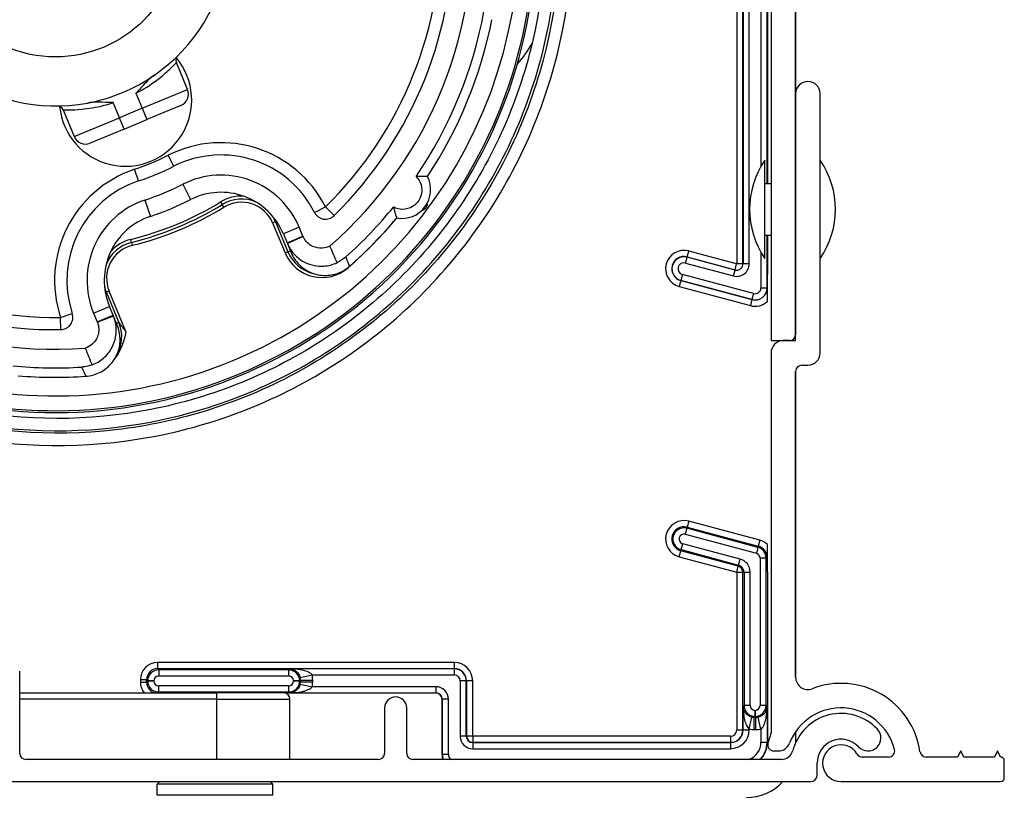
# Model space of a CAD drawing. Units: millimetres. Extents: x -22 to 442414, y -3563 to 3265.
# Drawn here: x 15143 to 15223, y 1834 to 1897 of the extents above; entities that cross this region are included whole.
import ezdxf

# ---------------------------------------------------------------- set-up
doc = ezdxf.new("R2010")
doc.units = ezdxf.units.MM
doc.header["$LTSCALE"] = 5
doc.layers.add('system', color=120, linetype='Continuous', lineweight=25)

msp = doc.modelspace()

# ---------------------------------------------------------------- linework, layer by layer
at = {"layer": 'system'}
for p, q in [((15203.734, 1955.432), (15203.734, 1870.832)), ((15205.734, 1870.832), (15205.734, 1955.432)), ((15205.735, 1955.432), (15205.735, 1890.964)), ((15203.435, 1923.432), (15203.435, 1883.621)), ((15200.939, 1921.932), (15200.939, 1877.086)), ((15201.439, 1877.086), (15201.439, 1921.932)), ((15201.457, 1910.249), (15201.457, 1877.086)), ((15203.413, 1883.621), (15203.413, 1910.249)), ((15201.957, 1877.086), (15201.957, 1908.411)), ((15202.913, 1908.411), (15202.913, 1885.011)), ((15156.207, 1891.288), (15155.296, 1893.473)), ((15152.515, 1889.748), (15156.207, 1891.288)), ((15152.002, 1890.98), (15152.515, 1889.748)), ((15205.734, 1890.932), (15205.734, 1871.332)), ((15207.734, 1869.832), (15207.734, 1890.932)), ((15146.066, 1889.625), (15146.977, 1887.44)), ((15150.669, 1888.979), (15150.156, 1890.21)), ((15152.515, 1889.748), (15150.669, 1888.979)), ((15152.515, 1889.748), (15152.9, 1888.825)), ((15155.669, 1889.98), (15152.9, 1888.825)), ((15146.977, 1887.44), (15150.669, 1888.979)), ((15151.054, 1888.056), (15150.669, 1888.979)), ((15151.054, 1888.056), (15152.9, 1888.825)), ((15151.054, 1888.056), (15148.285, 1886.902)), ((15155.083, 1885.03), (15154.632, 1885.922)), ((15203.234, 1877.521), (15203.234, 1885.521)), ((15152.213, 1883.833), (15151.896, 1884.782)), ((15155.823, 1883.565), (15156.453, 1882.316)), ((15203.234, 1883.621), (15203.734, 1883.621)), ((15152.733, 1882.277), (15153.176, 1880.95)), ((15158.901, 1882.125), (15159.032, 1881.911)), ((15159.162, 1881.698), (15159.032, 1881.911)), ((15166.55, 1881.268), (15167.442, 1881.72)), ((15167.442, 1881.72), (15168.143, 1881.007)), ((15163.366, 1880.507), (15163.136, 1880.411)), ((15163.136, 1880.411), (15164.154, 1877.969)), ((15163.366, 1880.507), (15163.452, 1880.542)), ((15163.366, 1880.507), (15164.384, 1878.065)), ((15165.301, 1880.062), (15164.009, 1879.523)), ((15165.602, 1879.34), (15165.301, 1880.062)), ((15164.009, 1879.523), (15164.31, 1878.801)), ((15164.31, 1878.801), (15165.602, 1879.34)), ((15165.616, 1879.307), (15164.336, 1878.74)), ((15203.234, 1879.421), (15203.734, 1879.421)), ((15203.413, 1875.132), (15203.413, 1879.421)), ((15203.435, 1879.421), (15203.435, 1876.244)), ((15151.649, 1878.834), (15151.589, 1879.076)), ((15151.649, 1878.834), (15151.708, 1878.591)), ((15164.31, 1878.801), (15164.336, 1878.74)), ((15164.336, 1878.74), (15164.651, 1877.986)), ((15164.154, 1877.969), (15164.384, 1878.065)), ((15164.384, 1878.065), (15164.583, 1878.148)), ((15196.763, 1877.146), (15196.893, 1877.629)), ((15196.897, 1877.646), (15196.893, 1877.629)), ((15200.8, 1876.582), (15196.893, 1877.629)), ((15196.897, 1877.646), (15197.027, 1878.129)), ((15196.897, 1877.646), (15200.804, 1876.599)), ((15200.934, 1877.082), (15197.027, 1878.129)), ((15202.913, 1878.03), (15202.913, 1875.132)), ((15169.277, 1876.783), (15169.289, 1876.77)), ((15196.763, 1877.146), (15200.671, 1876.099)), ((15200.804, 1876.599), (15200.934, 1877.082)), ((15201.439, 1877.086), (15200.939, 1877.086)), ((15201.439, 1877.086), (15201.457, 1877.086)), ((15201.957, 1877.086), (15201.457, 1877.086)), ((15196.516, 1876.223), (15196.386, 1875.74)), ((15202.311, 1874.67), (15196.516, 1876.223)), ((15200.671, 1876.099), (15200.8, 1876.582)), ((15200.804, 1876.599), (15200.8, 1876.582)), ((15203.435, 1874.019), (15203.435, 1876.244)), ((15196.382, 1875.723), (15196.252, 1875.24)), ((15196.252, 1875.24), (15202.048, 1873.687)), ((15196.382, 1875.723), (15196.386, 1875.74)), ((15202.177, 1874.17), (15196.382, 1875.723)), ((15196.386, 1875.74), (15202.182, 1874.187)), ((15202.913, 1875.132), (15203.413, 1875.132)), ((15203.431, 1875.132), (15203.413, 1875.132)), ((15149.51, 1874.73), (15149.595, 1874.766)), ((15149.826, 1874.862), (15149.595, 1874.766)), ((15150.613, 1872.324), (15149.595, 1874.766)), ((15151.191, 1871.587), (15149.826, 1874.862)), ((15202.311, 1874.67), (15202.182, 1874.187)), ((15148.55, 1873.078), (15149.841, 1873.617)), ((15150.142, 1872.895), (15149.841, 1873.617)), ((15202.177, 1874.17), (15202.048, 1873.687)), ((15202.177, 1874.17), (15202.182, 1874.187)), ((15145.865, 1872.725), (15146.814, 1873.04)), ((15145.878, 1871.725), (15145.865, 1872.725)), ((15148.55, 1873.078), (15148.851, 1872.356)), ((15148.851, 1872.356), (15150.142, 1872.895)), ((15150.168, 1872.833), (15148.864, 1872.323)), ((15150.168, 1872.833), (15150.142, 1872.895)), ((15150.482, 1872.079), (15150.168, 1872.833)), ((15150.415, 1872.241), (15150.613, 1872.324)), ((15203.734, 1870.832), (15205.734, 1870.832)), ((15205.234, 1870.832), (15204.734, 1870.832)), ((15203.734, 1869.832), (15203.734, 1838.928)), ((15206.234, 1868.832), (15206.734, 1868.832)), ((15205.734, 1843.429), (15205.734, 1868.332)), ((15205.735, 1868.355), (15205.735, 1843.396)), ((15197.027, 1856.129), (15196.897, 1855.646)), ((15202.822, 1854.576), (15197.027, 1856.129)), ((15196.872, 1855.554), (15196.743, 1855.071)), ((15196.743, 1855.071), (15202.538, 1853.518)), ((15196.897, 1855.646), (15196.872, 1855.554)), ((15202.668, 1854.001), (15196.872, 1855.554)), ((15196.897, 1855.646), (15202.693, 1854.093)), ((15196.407, 1853.816), (15196.536, 1854.299)), ((15201.22, 1853.044), (15196.536, 1854.299)), ((15202.822, 1854.576), (15202.693, 1854.093)), ((15203.435, 1852.019), (15203.435, 1854.244)), ((15196.252, 1853.24), (15196.382, 1853.723)), ((15196.382, 1853.723), (15196.407, 1853.816)), ((15201.066, 1852.468), (15196.382, 1853.723)), ((15196.407, 1853.816), (15201.09, 1852.561)), ((15202.668, 1854.001), (15202.538, 1853.518)), ((15202.693, 1854.093), (15202.668, 1854.001)), ((15196.252, 1853.24), (15200.936, 1851.985)), ((15201.09, 1852.561), (15201.22, 1853.044)), ((15203.335, 1853.132), (15202.835, 1853.132)), ((15202.835, 1853.132), (15202.835, 1841.127)), ((15203.431, 1853.132), (15203.335, 1853.132)), ((15203.335, 1841.127), (15203.335, 1853.132)), ((15200.936, 1851.985), (15201.066, 1852.468)), ((15200.939, 1851.981), (15200.939, 1839.132)), ((15200.939, 1851.981), (15201.439, 1851.981)), ((15201.066, 1852.468), (15201.09, 1852.561)), ((15201.439, 1851.981), (15201.535, 1851.981)), ((15201.439, 1839.132), (15201.439, 1851.981)), ((15201.535, 1851.981), (15201.535, 1841.127)), ((15201.535, 1851.981), (15202.035, 1851.981)), ((15202.035, 1841.127), (15202.035, 1851.981)), ((15203.435, 1852.019), (15203.435, 1838.132)), ((15177.935, 1844.627), (15153.76, 1844.627)), ((15153.76, 1844.627), (15153.76, 1844.127)), ((15177.935, 1844.627), (15177.935, 1844.127)), ((15142.534, 1837.232), (15142.534, 1843.932)), ((15153.76, 1844.127), (15177.935, 1844.127)), ((15153.856, 1844.031), (15153.76, 1844.127)), ((15164.439, 1844.031), (15153.856, 1844.031)), ((15153.856, 1844.031), (15153.856, 1843.531)), ((15164.439, 1844.031), (15164.518, 1844.11)), ((15164.439, 1844.031), (15164.439, 1843.531)), ((15177.935, 1844.11), (15164.518, 1844.11)), ((15177.935, 1844.127), (15177.935, 1844.11)), ((15177.935, 1844.11), (15177.935, 1843.61)), ((15152.364, 1843.232), (15152.364, 1843.031)), ((15152.364, 1843.232), (15152.864, 1843.232)), ((15152.364, 1843.031), (15152.864, 1843.031)), ((15152.864, 1843.031), (15152.864, 1843.232)), ((15152.864, 1843.232), (15152.96, 1843.136)), ((15152.96, 1843.127), (15152.864, 1843.031)), ((15152.96, 1843.136), (15152.96, 1843.127)), ((15153.46, 1843.136), (15152.96, 1843.136)), ((15152.96, 1843.127), (15153.46, 1843.127)), ((15153.46, 1843.127), (15153.46, 1843.136)), ((15153.856, 1843.531), (15164.439, 1843.531)), ((15165.335, 1843.136), (15164.835, 1843.136)), ((15164.835, 1843.136), (15164.835, 1843.127)), ((15164.835, 1843.127), (15165.335, 1843.127)), ((15165.335, 1843.136), (15165.4, 1843.201)), ((15165.335, 1843.127), (15165.335, 1843.136)), ((15165.4, 1843.062), (15165.335, 1843.127)), ((15165.379, 1843.394), (15166.356, 1843.61)), ((15165.4, 1843.201), (15166.4, 1843.201)), ((15165.4, 1843.201), (15165.4, 1843.062)), ((15165.4, 1843.062), (15166.4, 1843.062)), ((15166.356, 1843.61), (15177.935, 1843.61)), ((15166.4, 1843.062), (15166.4, 1843.201)), ((15178.413, 1843.132), (15178.413, 1838.632)), ((15178.913, 1843.132), (15178.413, 1843.132)), ((15178.931, 1843.132), (15178.913, 1843.132)), ((15178.913, 1838.632), (15178.913, 1843.132)), ((15179.431, 1843.132), (15178.931, 1843.132)), ((15178.931, 1843.132), (15178.931, 1838.632)), ((15179.431, 1838.632), (15179.431, 1843.132)), ((15153.769, 1842.145), (15153.856, 1842.232)), ((15164.439, 1842.732), (15153.856, 1842.732)), ((15153.856, 1842.232), (15153.856, 1842.732)), ((15153.856, 1842.232), (15164.439, 1842.232)), ((15164.439, 1842.732), (15164.439, 1842.232)), ((15164.518, 1842.153), (15164.439, 1842.232)), ((15165.379, 1842.869), (15166.356, 1842.653)), ((15176.435, 1842.653), (15166.356, 1842.653)), ((15176.435, 1842.653), (15176.435, 1842.153)), ((15142.534, 1842.145), (15158.592, 1842.145)), ((15158.597, 1841.645), (15142.534, 1841.645)), ((15164.044, 1842.145), (15158.592, 1842.145)), ((15158.597, 1841.645), (15164.544, 1841.645)), ((15158.597, 1836.732), (15158.597, 1841.645)), ((15176.435, 1842.132), (15164.159, 1842.132)), ((15164.518, 1842.153), (15176.435, 1842.153)), ((15164.544, 1836.732), (15164.544, 1841.645)), ((15176.435, 1842.132), (15176.435, 1842.153)), ((15176.935, 1837.132), (15176.935, 1841.632)), ((15176.935, 1841.632), (15176.957, 1841.632)), ((15177.457, 1841.632), (15176.957, 1841.632)), ((15176.957, 1841.632), (15176.957, 1837.132)), ((15177.457, 1837.132), (15177.457, 1841.632)), ((15172.259, 1840.932), (15172.259, 1837.232)), ((15174.059, 1837.232), (15174.059, 1840.932)), ((15201.535, 1841.127), (15201.457, 1841.049)), ((15201.457, 1839.132), (15201.457, 1841.049)), ((15202.035, 1841.127), (15201.535, 1841.127)), ((15202.431, 1840.732), (15202.431, 1840.232)), ((15202.439, 1840.732), (15202.431, 1840.732)), ((15202.439, 1840.232), (15202.439, 1840.732)), ((15203.335, 1841.127), (15202.835, 1841.127)), ((15203.413, 1841.049), (15203.335, 1841.127)), ((15203.413, 1841.049), (15203.413, 1838.132)), ((15201.957, 1839.211), (15202.172, 1840.187)), ((15202.365, 1840.166), (15202.431, 1840.232)), ((15202.505, 1840.166), (15202.365, 1840.166)), ((15202.365, 1839.167), (15202.365, 1840.166)), ((15202.431, 1840.232), (15202.439, 1840.232)), ((15202.439, 1840.232), (15202.505, 1840.166)), ((15202.505, 1839.167), (15202.505, 1840.166)), ((15202.913, 1839.211), (15202.698, 1840.187)), ((15200.939, 1839.132), (15201.439, 1839.132)), ((15201.439, 1839.132), (15201.457, 1839.132)), ((15201.457, 1839.132), (15201.957, 1839.132)), ((15201.957, 1839.132), (15201.957, 1839.211)), ((15202.365, 1839.167), (15202.505, 1839.167)), ((15202.913, 1839.211), (15202.913, 1838.132)), ((15205.735, 1838.994), (15205.735, 1838.08)), ((15178.913, 1838.632), (15178.413, 1838.632)), ((15178.931, 1838.632), (15178.913, 1838.632)), ((15179.431, 1838.632), (15178.931, 1838.632)), ((15200.435, 1838.627), (15179.435, 1838.627)), ((15179.435, 1838.627), (15179.435, 1838.127)), ((15200.435, 1838.627), (15200.435, 1838.127)), ((15203.734, 1838.928), (15203.481, 1838.069)), ((15179.435, 1838.127), (15179.435, 1838.11)), ((15179.435, 1838.127), (15200.435, 1838.127)), ((15200.435, 1838.11), (15179.435, 1838.11)), ((15179.435, 1838.11), (15179.435, 1837.61)), ((15179.435, 1837.61), (15200.435, 1837.61)), ((15200.435, 1838.127), (15200.435, 1838.11)), ((15200.435, 1838.11), (15200.435, 1837.61)), ((15202.913, 1838.132), (15203.413, 1838.132)), ((15203.435, 1838.132), (15203.413, 1838.132)), ((15203.96, 1837.428), (15204.309, 1837.428)), ((15219.184, 1837.432), (15218.934, 1836.932)), ((15219.434, 1836.932), (15219.184, 1837.432)), ((15222.184, 1837.432), (15221.934, 1836.932)), ((15222.434, 1836.932), (15222.184, 1837.432)), ((15171.759, 1836.732), (15143.034, 1836.732)), ((15204.555, 1836.732), (15174.559, 1836.732)), ((15176.935, 1837.132), (15176.957, 1837.132)), ((15177.457, 1837.132), (15176.957, 1837.132)), ((15213.307, 1836.932), (15211.167, 1836.932)), ((15218.934, 1836.932), (15216.363, 1836.932)), ((15221.934, 1836.932), (15219.434, 1836.932)), ((15222.734, 1835.232), (15222.734, 1836.632)), ((15207.483, 1835.431), (15207.484, 1836.434)), ((15141.234, 1834.932), (15206.983, 1834.932)), ((15153.935, 1834.932), (15153.72, 1834.717)), ((15163.15, 1834.717), (15153.72, 1834.717)), ((15153.72, 1833.832), (15153.72, 1834.717)), ((15162.935, 1834.932), (15163.15, 1834.717)), ((15163.15, 1833.832), (15163.15, 1834.717)), ((15209.434, 1834.932), (15222.434, 1834.932)), ((15163.15, 1833.832), (15153.72, 1833.832))]:
    msp.add_line(p, q, dxfattribs=at)
msp.add_circle((15145.435, 1904.132), 10.2, dxfattribs=at)
for centre, radius, start, end in [((15145.435, 1904.132), 39, 29.35299, 206.00656), ((15145.435, 1904.132), 37.8, 29.35299, 206.00656), ((15145.435, 1904.132), 39.15, 124.11703, 24.19264), ((15145.435, 1904.132), 39, 211.58501, 15.90829), ((15145.435, 1904.132), 37.8, 211.58501, 15.90829), ((15145.435, 1904.132), 34, 311.14448, 5.18844), ((15145.435, 1904.132), 31.41, 314.47803, 1.91193), ((15145.435, 1904.132), 32.41, 314.47803, 1.91193), ((15145.435, 1904.132), 14.2, 304.65157, 352.60972), ((15145.435, 1904.132), 35.518, 325.83179, 349.42907), ((15145.435, 1904.132), 36.286, 326.6593, 348.60156), ((15175.187, 1900.284), 10.5, 318.65974, 329.91747), ((15151.153, 1890.416), 5.39, 185.51727, 39.74401), ((15155.757, 1893.665), 0.5, 134.60241, 202.63064), ((15145.435, 1904.132), 14.2, 232.65157, 280.60972), ((15145.435, 1904.132), 14.2, 280.60972, 304.65157), ((15206.734, 1890.932), 1, 0, 180), ((15155.284, 1890.903), 1, 292.63064, 22.63064), ((15145.604, 1889.433), 0.5, 22.63064, 90.65888), ((15147.9, 1887.825), 1, 202.63064, 292.63064), ((15158.933, 1877.407), 9.54, 26.87954, 116.79658), ((15145.435, 1904.132), 20.4, 288.4647, 296.79658), ((15158.933, 1877.407), 8.54, 26.87954, 116.79658), ((15209.009, 1881.521), 7.025, 145.29195, 214.70805), ((15201.959, 1881.521), 7.025, 325.29195, 34.70805), ((15154.918, 1875.733), 9.54, 108.4647, 198.38175), ((15145.435, 1904.132), 21.4, 288.4647, 296.79658), ((15158.933, 1877.407), 6.899, 22.63064, 116.79658), ((15173.674, 1883.117), 2.336, 259.37314, 27.31351), ((15145.435, 1904.132), 34, 217.9811, 274.11681), ((15145.435, 1904.132), 31.41, 221.17549, 270.78325), ((15154.918, 1875.733), 8.54, 108.4647, 198.38175), ((15145.435, 1904.132), 23.041, 288.4647, 296.79658), ((15145.435, 1904.132), 32.41, 221.17549, 270.78325), ((15145.435, 1904.132), 24.44, 288.4647, 296.79658), ((15158.933, 1877.407), 5.5, 22.63064, 116.79658), ((15160.597, 1879.353), 3.25, 87.35849, 121.4621), ((15160.597, 1879.353), 3, 66.41911, 121.4621), ((15154.918, 1875.733), 6.899, 108.4647, 202.63064), ((15145.435, 1904.132), 25.8, 283.79918, 301.4621), ((15145.435, 1904.132), 26.05, 283.79918, 301.4621), ((15145.435, 1904.132), 26.3, 283.79918, 301.4621), ((15160.597, 1879.353), 2.75, 22.63064, 121.4621), ((15145.435, 1904.132), 35.518, 311.79451, 320.85486), ((15154.918, 1875.733), 5.5, 108.4647, 202.63064), ((15160.597, 1879.353), 3, 22.63064, 32.4848), ((15167.442, 1881.72), 1, 206.87954, 314.47803), ((15145.435, 1904.132), 36.3, 311.08144, 320.04006), ((15145.435, 1904.132), 36.286, 311.33597, 320.02735), ((15152.364, 1875.92), 3, 103.79918, 158.84217), ((15152.364, 1875.92), 2.75, 103.79918, 202.63064), ((15152.364, 1875.92), 3.25, 103.79918, 137.90279), ((15167.153, 1879.219), 3.25, 202.63064, 311.08144), ((15167.153, 1879.219), 3, 202.63064, 255.92985), ((15196.639, 1876.685), 1.496, 75, 255), ((15196.639, 1876.685), 0.996, 75, 255), ((15196.639, 1876.685), 0.978, 75, 255), ((15196.639, 1876.685), 0.478, 75, 255), ((15200.935, 1877.086), 1.022, 255, 0), ((15200.935, 1877.086), 0.522, 255, 0), ((15200.935, 1877.086), 0.504, 255, 0), ((15200.935, 1877.086), 0.00434, 255, 0), ((15152.364, 1875.92), 3, 192.77649, 202.63064), ((15202.435, 1875.132), 0.996, 255, 0), ((15202.435, 1875.132), 0.978, 255, 0), ((15202.435, 1875.132), 0.478, 255, 0), ((15202.435, 1875.132), 1.496, 255, 311.95934), ((15145.865, 1872.725), 1, 270.78325, 18.38175), ((15147.844, 1871.17), 3, 329.33144, 22.63064), ((15205.234, 1871.332), 0.5, 270, 0), ((15204.734, 1869.832), 1, 90, 180), ((15206.734, 1869.832), 1, 270, 0), ((15145.435, 1904.132), 35.518, 264.406, 273.46677), ((15206.234, 1868.332), 0.5, 90, 180), ((15145.435, 1904.132), 36.286, 265.23351, 273.92531), ((15196.639, 1854.685), 1.496, 75, 255), ((15196.639, 1854.685), 0.996, 75, 255), ((15196.639, 1854.685), 0.9, 75, 255), ((15196.639, 1854.685), 0.4, 75, 255), ((15202.435, 1853.132), 1.496, 48.04066, 75), ((15202.435, 1853.132), 0.4, 0, 75), ((15202.435, 1853.132), 0.9, 0, 75), ((15202.435, 1853.132), 0.996, 0, 75), ((15200.935, 1851.981), 1.1, 0, 75), ((15200.935, 1851.981), 0.00434, 0, 75), ((15200.935, 1851.981), 0.504, 0, 75), ((15200.935, 1851.981), 0.6, 0, 75), ((15177.935, 1843.132), 1.496, 0, 90), ((15177.935, 1843.132), 0.996, 0, 90), ((15177.935, 1843.132), 0.978, 0, 90), ((15177.935, 1843.132), 0.478, 0, 90), ((15206.734, 1843.429), 1, 180, 291.1002), ((15176.435, 1841.632), 1.022, 0, 90), ((15209.434, 1836.432), 6.5, 8.21321, 111.1002), ((15164.044, 1841.645), 0.5, 0, 90), ((15173.159, 1840.932), 0.9, 0, 180), ((15176.435, 1841.632), 0.522, 0, 90), ((15176.435, 1841.632), 0.5, 0, 90), ((15209.434, 1836.432), 4.5, 14.47751, 158.72135), ((15209.434, 1836.432), 4.05, 43.04461, 165.08263), ((15200.435, 1839.132), 0.504, 270, 0), ((15200.435, 1839.132), 1.004, 270, 0), ((15200.435, 1839.132), 1.022, 270, 0), ((15200.435, 1839.132), 1.522, 270, 0), ((15211.627, 1838.479), 1.05, 223.04461, 43.04461), ((15179.435, 1838.632), 1.022, 180, 270), ((15179.435, 1838.632), 0.522, 180, 270), ((15179.435, 1838.632), 0.504, 180, 270), ((15179.435, 1838.632), 0.00434, 180, 270), ((15209.434, 1836.432), 1.95, 43.04461, 179.93994), ((15201.435, 1838.132), 1.478, 288.71595, 0), ((15201.435, 1838.132), 1.978, 314.94917, 0), ((15201.435, 1838.132), 2, 315.573, 0), ((15203.96, 1837.928), 0.5, 163.52113, 270), ((15204.309, 1838.428), 1, 270, 338.72135), ((15204.555, 1837.732), 1, 270, 345.08263), ((15209.434, 1836.432), 1.5, 30, 270), ((15213.307, 1837.432), 0.5, 270, 14.47751), ((15143.034, 1837.232), 0.5, 180, 270), ((15171.759, 1837.232), 0.5, 270, 0), ((15174.559, 1837.232), 0.5, 180, 270), ((15177.935, 1837.132), 1, 180, 203.57818), ((15177.935, 1837.132), 0.978, 180, 204.1381), ((15177.935, 1837.132), 0.478, 180, 236.77585), ((15211.167, 1837.432), 0.5, 210, 270), ((15216.363, 1837.432), 0.5, 188.21321, 270), ((15222.434, 1836.632), 0.3, 0, 90), ((15206.983, 1835.432), 0.5, 270, 359.93994), ((15222.434, 1835.232), 0.3, 270, 0), ((15201.735, 1837.632), 4, 270, 317.54585)]:
    msp.add_arc(centre, radius, start, end, dxfattribs=at)
for centre, major_axis, ratio, start_param, end_param in [((15153.76, 1843.232), (-0.987, 0.987), 0.999924, 5.497825, 7.068545), ((15153.76, 1843.232), (-0.633, 0.633), 0.999839, 5.497825, 7.068545), ((15153.856, 1843.136), (-0.633, -0.633), 0.999991, 3.927029, 5.497749), ((15164.439, 1843.136), (-0.633, 0.633), 0.999991, 3.927029, 5.497749), ((15153.76, 1843.032), (-0.987, -0.987), 0.999924, 5.497825, 6.186064), ((15153.76, 1843.032), (-0.633, -0.633), 0.999839, 5.497825, 6.926098), ((15153.856, 1843.128), (0.633, -0.633), 0.999991, 3.927029, 5.497749), ((15153.856, 1843.136), (-0.28, 0.28), 0.999924, 5.497825, 7.068545), ((15153.856, 1843.128), (-0.28, -0.28), 0.999924, 5.497825, 7.068545), ((15164.439, 1843.136), (0.28, 0.28), 0.999924, 5.497825, 7.068545), ((15164.439, 1843.128), (0.28, -0.28), 0.999924, 5.497825, 7.068545), ((15164.439, 1843.128), (0.633, 0.633), 0.999991, 3.927029, 5.497749), ((15164.505, 1843.201), (0.633, 0.633), 0.999754, 5.497825, 5.715012), ((15164.505, 1843.062), (0.633, -0.633), 0.999754, 0.568173, 0.78536), ((15164.505, 1843.201), (1.34, 1.34), 0.999924, 5.497825, 5.715012), ((15164.505, 1843.062), (1.34, -1.34), 0.999924, 0.568173, 0.78536), ((15158.592, 1841.645), (0, 0.5), 0.008727, 4.712389, 6.283185), ((15202.431, 1841.128), (0.633, -0.633), 0.999991, 3.927029, 5.497749), ((15202.431, 1841.128), (-0.28, -0.28), 0.999924, 5.497825, 7.068545), ((15202.439, 1841.128), (0.633, 0.633), 0.999991, 3.927029, 5.497749), ((15202.439, 1841.128), (0.28, -0.28), 0.999924, 5.497825, 7.068545), ((15202.365, 1841.062), (-0.633, -0.633), 0.999754, 0.568173, 0.78536), ((15202.505, 1841.062), (0.633, -0.633), 0.999754, 5.497825, 5.715012), ((15202.365, 1841.062), (-1.34, -1.34), 0.999924, 0.568173, 0.78536), ((15202.505, 1841.062), (1.34, -1.34), 0.999924, 5.497825, 5.715012)]:
    msp.add_ellipse(centre, major_axis=major_axis, ratio=ratio, start_param=start_param, end_param=end_param, dxfattribs=at)
for centre, major_axis in [((15158.735, 1844.062), (2, 0)), ((15158.735, 1842.201), (-2, 0))]:
    msp.add_ellipse(centre, major_axis=major_axis, ratio=0.008727, dxfattribs=at)
for points, knots in [([(15152.987, 1943.412), (15150.154, 1943.971), (15147.268, 1944.221), (15141.49, 1944.097), (15138.615, 1943.722), (15130.729, 1941.81), (15125.941, 1939.598), (15117.474, 1933.46), (15113.878, 1929.589), (15108.365, 1920.679), (15106.504, 1915.724), (15104.783, 1905.369), (15104.943, 1900.068), (15107.286, 1889.817), (15109.451, 1884.965), (15115.522, 1876.354), (15119.374, 1872.681), (15128.276, 1867.01), (15133.243, 1865.07), (15143.65, 1863.199), (15148.992, 1863.291), (15159.349, 1865.516), (15164.265, 1867.632), (15173.018, 1873.633), (15176.769, 1877.464), (15182.599, 1886.356), (15184.619, 1891.333), (15186.64, 1901.791), (15186.619, 1907.172), (15184.515, 1917.634), (15182.448, 1922.613), (15176.519, 1931.509), (15172.71, 1935.338), (15163.832, 1941.327), (15158.845, 1943.427), (15148.339, 1945.602), (15142.919, 1945.651), (15132.354, 1943.67), (15127.312, 1941.655), (15118.274, 1935.801), (15114.367, 1932.015), (15108.218, 1923.153), (15106.037, 1918.158), (15103.708, 1907.605), (15103.587, 1902.147), (15105.442, 1891.481), (15107.405, 1886.377), (15113.181, 1877.197), (15116.942, 1873.213), (15125.787, 1866.902), (15130.787, 1864.64), (15141.384, 1862.156), (15146.879, 1861.961), (15157.645, 1863.688), (15162.812, 1865.598), (15172.132, 1871.293), (15176.195, 1875.028), (15182.666, 1883.851), (15185.011, 1888.858), (15187.653, 1899.496), (15187.922, 1905.027), (15186.324, 1915.891), (15184.47, 1921.12), (15178.857, 1930.581), (15175.15, 1934.721), (15166.351, 1941.354), (15161.34, 1943.781), (15150.663, 1946.582), (15145.096, 1946.926), (15134.135, 1945.461), (15128.846, 1943.663), (15119.245, 1938.136), (15115.027, 1934.458), (15108.231, 1925.685), (15105.721, 1920.672), (15102.76, 1909.958), (15102.34, 1904.357), (15103.005, 1898.834)], [-60.026858, -60.026858, -60.026858, -60.026858, -59.159225, -59.159225, -58.290702, -58.290702, -56.721319, -56.721319, -55.149088, -55.149088, -53.574011, -53.574011, -51.996086, -51.996086, -50.415315, -50.415315, -48.831697, -48.831697, -47.245233, -47.245233, -45.655922, -45.655922, -44.063765, -44.063765, -42.468761, -42.468761, -40.870912, -40.870912, -39.270216, -39.270216, -37.666674, -37.666674, -36.060287, -36.060287, -34.451054, -34.451054, -32.838975, -32.838975, -31.224051, -31.224051, -29.606282, -29.606282, -27.985667, -27.985667, -26.362207, -26.362207, -24.735903, -24.735903, -23.106753, -23.106753, -21.474758, -21.474758, -19.839919, -19.839919, -18.202235, -18.202235, -16.561707, -16.561707, -14.918334, -14.918334, -13.272117, -13.272117, -11.623056, -11.623056, -9.971151, -9.971151, -8.316401, -8.316401, -6.658808, -6.658808, -4.998372, -4.998372, -3.335091, -3.335091, -1.668967, -1.668967, 0, 0, 0, 0]), ([(15103.997, 1898.958), (15103.638, 1901.949), (15103.603, 1904.969), (15104.184, 1910.963), (15104.797, 1913.918), (15107.393, 1921.94), (15110.053, 1926.724), (15117.053, 1934.994), (15121.322, 1938.403), (15130.92, 1943.388), (15136.155, 1944.919), (15146.908, 1945.885), (15152.322, 1945.314), (15162.618, 1942.132), (15167.402, 1939.553), (15175.703, 1932.712), (15179.144, 1928.518), (15184.217, 1919.054), (15185.805, 1913.877), (15186.904, 1903.216), (15186.408, 1897.833), (15183.383, 1887.571), (15180.885, 1882.788), (15174.202, 1874.458), (15170.084, 1870.988), (15160.755, 1865.828), (15155.637, 1864.184), (15145.067, 1862.954), (15139.718, 1863.376), (15129.491, 1866.246), (15124.711, 1868.663), (15116.355, 1875.188), (15112.857, 1879.232), (15107.613, 1888.424), (15105.915, 1893.483), (15104.557, 1903.959), (15104.906, 1909.275), (15107.621, 1919.463), (15109.958, 1924.239), (15116.326, 1932.619), (15120.294, 1936.144), (15129.35, 1941.468), (15134.35, 1943.22), (15144.73, 1944.705), (15150.011, 1944.427), (15160.159, 1941.865), (15164.93, 1939.608), (15173.33, 1933.396), (15176.88, 1929.504), (15182.283, 1920.585), (15184.086, 1915.645), (15185.695, 1905.362), (15185.489, 1900.117), (15183.078, 1890.011), (15180.9, 1885.247), (15174.844, 1876.829), (15171.027, 1873.254), (15162.246, 1867.776), (15157.367, 1865.922), (15147.182, 1864.191), (15141.974, 1864.327), (15131.913, 1866.589), (15127.156, 1868.688), (15118.723, 1874.589), (15115.126, 1878.33), (15109.575, 1886.974), (15107.671, 1891.792), (15105.82, 1901.877), (15105.888, 1907.047), (15108.001, 1917.061), (15110.023, 1921.809), (15115.768, 1930.255), (15119.434, 1933.873), (15127.94, 1939.495), (15132.696, 1941.447), (15142.68, 1943.414), (15147.812, 1943.414), (15152.799, 1942.43)], [-58.49164, -58.49164, -58.49164, -58.49164, -57.589256, -57.589256, -56.68776, -56.68776, -55.063389, -55.063389, -53.441857, -53.441857, -51.823165, -51.823165, -50.207312, -50.207312, -48.594299, -48.594299, -46.984126, -46.984126, -45.376793, -45.376793, -43.772299, -43.772299, -42.170646, -42.170646, -40.571833, -40.571833, -38.975861, -38.975861, -37.382729, -37.382729, -35.792438, -35.792438, -34.204987, -34.204987, -32.620377, -32.620377, -31.038609, -31.038609, -29.459681, -29.459681, -27.883594, -27.883594, -26.310349, -26.310349, -24.739945, -24.739945, -23.172382, -23.172382, -21.607661, -21.607661, -20.045782, -20.045782, -18.486745, -18.486745, -16.930549, -16.930549, -15.377196, -15.377196, -13.826685, -13.826685, -12.279016, -12.279016, -10.734189, -10.734189, -9.192205, -9.192205, -7.653064, -7.653064, -6.116765, -6.116765, -4.583309, -4.583309, -3.052696, -3.052696, -1.524927, -1.524927, 0, 0, 0, 0]), ([(15152.002, 1890.98), (15152.144, 1891.052), (15152.285, 1891.128), (15153.044, 1891.555), (15153.61, 1891.954), (15154.408, 1892.601), (15154.69, 1892.862), (15155.044, 1893.208), (15155.152, 1893.321), (15155.27, 1893.445), (15155.296, 1893.473), (15155.296, 1893.473)], [-0.7154795, -0.7154795, -0.7154795, -0.7154795, -0.6616088, -0.6616088, -0.419764, -0.419764, -0.2349159, -0.2349159, -0.1025219, -0.1025219, 0, 0, 0, 0]), ([(15153.509, 1892.45), (15153.35, 1892.341), (15153.198, 1892.211), (15152.889, 1891.922), (15152.721, 1891.747), (15152.386, 1891.39), (15152.2, 1891.185), (15152.006, 1890.984), (15152.004, 1890.982), (15152.002, 1890.98)], [0, 0, 0, 0, 0.057959, 0.057959, 0.1269581, 0.1269581, 0.2085846, 0.2085846, 0.2095251, 0.2095251, 0.2095251, 0.2095251]), ([(15146.066, 1889.625), (15146.066, 1889.625), (15146.092, 1889.624), (15146.226, 1889.621), (15146.373, 1889.618), (15146.835, 1889.623), (15147.186, 1889.635), (15148.126, 1889.725), (15148.756, 1889.824), (15149.654, 1890.054), (15149.906, 1890.128), (15150.156, 1890.21)], [0, 0, 0, 0, 0.0849091, 0.0849091, 0.2207635, 0.2207635, 0.3973744, 0.3973744, 0.6269684, 0.6269684, 0.71547, 0.71547, 0.71547, 0.71547]), ([(15150.156, 1890.21), (15150.152, 1890.21), (15150.149, 1890.21), (15149.742, 1890.216), (15149.347, 1890.238), (15148.655, 1890.241), (15148.337, 1890.228), (15148.05, 1890.175)], [-0.0009544, -0.0009544, -0.0009544, -0.0009544, 0, 0, 0.1213287, 0.1213287, 0.2224574, 0.2224574, 0.2224574, 0.2224574]), ([(15174.823, 1884.184), (15174.914, 1884.094), (15174.997, 1883.99), (15175.193, 1883.66), (15175.282, 1883.407), (15175.289, 1882.946), (15175.265, 1882.741), (15175.17, 1882.481), (15175.141, 1882.412), (15175.068, 1882.275), (15175.024, 1882.206), (15174.934, 1882.085), (15174.881, 1882.023), (15174.77, 1881.914), (15174.713, 1881.866), (15174.49, 1881.7), (15174.301, 1881.619), (15173.857, 1881.493), (15173.59, 1881.505), (15173.217, 1881.598), (15173.093, 1881.648), (15172.981, 1881.71)], [0.0647712, 0.0647712, 0.0647712, 0.0647712, 0.1489949, 0.1489949, 0.2979897, 0.2979897, 0.3719128, 0.3719128, 0.3945855, 0.3945855, 0.4172583, 0.4172583, 0.439931, 0.439931, 0.4626038, 0.4626038, 0.5365268, 0.5365268, 0.6855217, 0.6855217, 0.7697454, 0.7697454, 0.7697454, 0.7697454]), ([(15175.749, 1884.189), (15175.726, 1884.19), (15175.704, 1884.191), (15175.404, 1884.204), (15175.122, 1884.207), (15174.823, 1884.184)], [104.026187, 104.026187, 104.026187, 104.026187, 104.304247, 104.304247, 107.667748, 107.667748, 107.667748, 107.667748]), ([(15172.981, 1881.71), (15173.045, 1881.416), (15173.129, 1881.147), (15173.228, 1880.864), (15173.235, 1880.842), (15173.243, 1880.821)], [116.130177, 116.130177, 116.130177, 116.130177, 119.493679, 119.493679, 119.771739, 119.771739, 119.771739, 119.771739]), ([(15175.32, 1881.459), (15175.376, 1881.468), (15175.445, 1881.483), (15175.553, 1881.564), (15175.569, 1881.577), (15175.595, 1881.602), (15175.604, 1881.612), (15175.622, 1881.632), (15175.631, 1881.643), (15175.648, 1881.666), (15175.656, 1881.678), (15175.67, 1881.7), (15175.676, 1881.712), (15175.693, 1881.744), (15175.701, 1881.763), (15175.748, 1881.889), (15175.742, 1881.96), (15175.734, 1882.017)], [0.6420448, 0.6420448, 0.6420448, 0.6420448, 0.699656, 0.699656, 0.7084038, 0.7084038, 0.7127776, 0.7127776, 0.7171515, 0.7171515, 0.7215253, 0.7215253, 0.7258992, 0.7258992, 0.7346469, 0.7346469, 0.7923022, 0.7923022, 0.7923022, 0.7923022]), ([(15165.616, 1879.307), (15165.613, 1879.312), (15165.611, 1879.318), (15165.606, 1879.329), (15165.604, 1879.334), (15165.602, 1879.34)], [0.56690794, 0.56690794, 0.56690794, 0.56690794, 0.570235862, 0.570235862, 0.573563784, 0.573563784, 0.573563784, 0.573563784]), ([(15167.806, 1878.528), (15167.615, 1878.431), (15167.405, 1878.373), (15166.922, 1878.339), (15166.648, 1878.389), (15166.247, 1878.577), (15166.105, 1878.674), (15165.981, 1878.791), (15165.9, 1878.867), (15165.826, 1878.953), (15165.706, 1879.127), (15165.656, 1879.215), (15165.616, 1879.307)], [0.07738, 0.07738, 0.07738, 0.07738, 0.1982317, 0.1982317, 0.3515243, 0.3515243, 0.4473322, 0.4473322, 0.4473322, 0.510448, 0.510448, 0.5669079, 0.5669079, 0.5669079, 0.5669079]), ([(15164.336, 1878.74), (15164.408, 1878.566), (15164.497, 1878.4), (15164.717, 1878.067), (15164.852, 1877.902), (15165.003, 1877.754), (15165.232, 1877.528), (15165.498, 1877.34), (15166.255, 1876.97), (15166.777, 1876.867), (15167.671, 1876.923), (15168.042, 1877.019), (15168.384, 1877.18)], [-0.5669079, -0.5669079, -0.5669079, -0.5669079, -0.510448, -0.510448, -0.4473322, -0.4473322, -0.4473322, -0.3515243, -0.3515243, -0.1982317, -0.1982317, -0.0868542, -0.0868542, -0.0868542, -0.0868542]), ([(15168.384, 1877.18), (15168.289, 1877.405), (15168.194, 1877.628), (15167.999, 1878.082), (15167.908, 1878.293), (15167.806, 1878.528)], [0, 0, 0, 0, 0.1672701, 0.1672701, 0.3362792, 0.3362792, 0.3362792, 0.3362792]), ([(15164.651, 1877.986), (15164.801, 1877.625), (15165.02, 1877.297), (15165.572, 1876.744), (15165.9, 1876.524), (15166.621, 1876.222), (15167.007, 1876.142), (15167.763, 1876.137), (15168.126, 1876.201), (15168.811, 1876.456), (15169.127, 1876.645), (15169.401, 1876.887)], [0, 0, 0, 0, 0.1172486, 0.1172486, 0.2344822, 0.2344822, 0.3516862, 0.3516862, 0.4613067, 0.4613067, 0.5709271, 0.5709271, 0.5709271, 0.5709271]), ([(15169.107, 1877.652), (15169.004, 1877.559), (15168.896, 1877.477), (15168.668, 1877.324), (15168.549, 1877.258), (15168.417, 1877.195), (15168.4, 1877.187), (15168.384, 1877.18)], [-0.6733122, -0.6733122, -0.6733122, -0.6733122, -0.5953553, -0.5953553, -0.5123725, -0.5123725, -0.5007221, -0.5007221, -0.5007221, -0.5007221]), ([(15169.401, 1876.887), (15169.379, 1876.945), (15169.356, 1877.002), (15169.304, 1877.139), (15169.274, 1877.217), (15169.244, 1877.296), (15169.212, 1877.377), (15169.181, 1877.458), (15169.136, 1877.576), (15169.121, 1877.614), (15169.107, 1877.652)], [0.293983, 0.293983, 0.293983, 0.293983, 1.128189, 1.128189, 2.256377, 2.256377, 2.256377, 3.420803, 3.420803, 3.959303, 3.959303, 3.959303, 3.959303]), ([(15203.431, 1875.132), (15203.432, 1875.329), (15203.433, 1875.568), (15203.435, 1875.927), (15203.435, 1876.097), (15203.435, 1876.244)], [0, 0, 0, 0, 0.0725715, 0.0725715, 0.1164846, 0.1164846, 0.1164846, 0.1164846]), ([(15148.427, 1868.86), (15148.769, 1868.984), (15149.086, 1869.171), (15149.649, 1869.657), (15149.888, 1869.96), (15150.198, 1870.558), (15150.294, 1870.838), (15150.381, 1871.303), (15150.398, 1871.484), (15150.399, 1871.666), (15150.4, 1871.878), (15150.378, 1872.089), (15150.296, 1872.479), (15150.24, 1872.66), (15150.168, 1872.833)], [-0.4865247, -0.4865247, -0.4865247, -0.4865247, -0.3795114, -0.3795114, -0.2669591, -0.2669591, -0.1803804, -0.1803804, -0.1262688, -0.1262688, -0.1262688, -0.0631344, -0.0631344, -0.0066561, -0.0066561, -0.0066561, -0.0066561]), ([(15148.864, 1872.323), (15148.901, 1872.23), (15148.929, 1872.133), (15148.968, 1871.925), (15148.977, 1871.813), (15148.974, 1871.701), (15148.972, 1871.604), (15148.961, 1871.509), (15148.91, 1871.265), (15148.857, 1871.119), (15148.69, 1870.807), (15148.564, 1870.65), (15148.255, 1870.387), (15148.072, 1870.284), (15147.876, 1870.219)], [0.0066561, 0.0066561, 0.0066561, 0.0066561, 0.0631344, 0.0631344, 0.1262688, 0.1262688, 0.1262688, 0.1803804, 0.1803804, 0.2669591, 0.2669591, 0.3795114, 0.3795114, 0.4959904, 0.4959904, 0.4959904, 0.4959904]), ([(15147.919, 1867.931), (15148.309, 1867.958), (15148.69, 1868.06), (15149.39, 1868.406), (15149.704, 1868.645), (15150.221, 1869.231), (15150.42, 1869.571), (15150.668, 1870.286), (15150.723, 1870.65), (15150.701, 1871.381), (15150.623, 1871.742), (15150.482, 1872.079)], [0, 0, 0, 0, 0.1171717, 0.1171717, 0.2343391, 0.2343391, 0.3515251, 0.3515251, 0.4612205, 0.4612205, 0.570922, 0.570922, 0.570922, 0.570922]), ([(15148.851, 1872.356), (15148.853, 1872.351), (15148.856, 1872.345), (15148.86, 1872.335), (15148.862, 1872.329), (15148.864, 1872.323)], [0, 0, 0, 0, 0.003328046, 0.003328046, 0.006656093, 0.006656093, 0.006656093, 0.006656093]), ([(15151.191, 1871.587), (15151.184, 1871.595), (15151.176, 1871.604), (15151.1, 1871.691), (15151.028, 1871.778), (15150.904, 1871.933), (15150.851, 1872.002), (15150.772, 1872.107), (15150.742, 1872.147), (15150.699, 1872.206), (15150.682, 1872.228), (15150.656, 1872.265), (15150.645, 1872.279), (15150.631, 1872.299), (15150.627, 1872.305), (15150.619, 1872.316), (15150.616, 1872.32), (15150.614, 1872.323), (15150.613, 1872.324), (15150.613, 1872.324)], [-2.5885728, -2.5885728, -2.5885728, -2.5885728, -2.5740268, -2.5740268, -2.4398933, -2.4398933, -2.3314364, -2.3314364, -2.2580047, -2.2580047, -2.2051666, -2.2051666, -2.1572262, -2.1572262, -2.1257767, -2.1257767, -2.0907293, -2.0907293, -2.0688247, -2.0688247, -2.0688247, -2.0688247]), ([(15151.191, 1871.587), (15151.191, 1871.586), (15151.191, 1871.584), (15151.078, 1870.968), (15150.914, 1870.516), (15150.642, 1869.904), (15150.48, 1869.622), (15150.277, 1869.366)], [-0.0004167, -0.0004167, -0.0004167, -0.0004167, 0, 0, 0.1873479, 0.1873479, 0.3693125, 0.3693125, 0.3693125, 0.3693125]), ([(15147.876, 1870.219), (15147.971, 1869.982), (15148.057, 1869.769), (15148.242, 1869.311), (15148.334, 1869.087), (15148.427, 1868.86)], [0, 0, 0, 0, 0.1748646, 0.1748646, 0.3481994, 0.3481994, 0.3481994, 0.3481994]), ([(15148.427, 1868.86), (15148.32, 1868.819), (15148.205, 1868.783), (15147.923, 1868.715), (15147.756, 1868.689), (15147.583, 1868.679)], [-0.09193819, -0.09193819, -0.09193819, -0.09193819, -0.05206227, -0.05206227, 0, 0, 0, 0]), ([(15147.583, 1868.679), (15147.599, 1868.643), (15147.615, 1868.608), (15147.666, 1868.495), (15147.701, 1868.417), (15147.736, 1868.339), (15147.771, 1868.261), (15147.806, 1868.183), (15147.867, 1868.047), (15147.893, 1867.989), (15147.919, 1867.931)], [-3.959303, -3.959303, -3.959303, -3.959303, -3.440451, -3.440451, -2.295673, -2.295673, -2.295673, -1.147837, -1.147837, -0.293983, -0.293983, -0.293983, -0.293983]), ([(15203.435, 1852.019), (15203.435, 1852.166), (15203.435, 1852.336), (15203.433, 1852.695), (15203.432, 1852.934), (15203.431, 1853.132)], [0.2837074, 0.2837074, 0.2837074, 0.2837074, 0.3276206, 0.3276206, 0.400192, 0.400192, 0.400192, 0.400192]), ([(15166.356, 1843.61), (15166.3, 1843.693), (15166.193, 1843.772), (15165.927, 1843.9), (15165.774, 1843.95), (15165.609, 1843.99), (15165.443, 1844.03), (15165.269, 1844.059), (15164.901, 1844.099), (15164.708, 1844.109), (15164.518, 1844.11)], [-0.3003503, -0.3003503, -0.3003503, -0.3003503, -0.2235607, -0.2235607, -0.1498701, -0.1498701, -0.1498701, -0.0761796, -0.0761796, 0.00061, 0.00061, 0.00061, 0.00061]), ([(15164.518, 1844.11), (15164.607, 1844.108), (15164.697, 1844.093), (15164.87, 1844.034), (15164.951, 1843.993), (15165.029, 1843.935), (15165.106, 1843.878), (15165.178, 1843.806), (15165.303, 1843.625), (15165.353, 1843.512), (15165.379, 1843.394)], [-0.00061, -0.00061, -0.00061, -0.00061, 0.0761796, 0.0761796, 0.1498701, 0.1498701, 0.1498701, 0.2235607, 0.2235607, 0.3003503, 0.3003503, 0.3003503, 0.3003503]), ([(15165.379, 1842.869), (15165.372, 1842.837), (15165.363, 1842.805), (15165.336, 1842.724), (15165.315, 1842.676), (15165.256, 1842.565), (15165.213, 1842.506), (15165.131, 1842.414), (15165.093, 1842.378), (15164.99, 1842.296), (15164.923, 1842.257), (15164.799, 1842.203), (15164.744, 1842.185), (15164.631, 1842.161), (15164.574, 1842.154), (15164.518, 1842.153)], [0, 0, 0, 0, 0.020915, 0.020915, 0.0543791, 0.0543791, 0.1040329, 0.1040329, 0.1425569, 0.1425569, 0.2041135, 0.2041135, 0.2522354, 0.2522354, 0.3009601, 0.3009601, 0.3009601, 0.3009601]), ([(15164.518, 1842.153), (15164.639, 1842.154), (15164.761, 1842.158), (15165.001, 1842.175), (15165.119, 1842.187), (15165.382, 1842.224), (15165.526, 1842.251), (15165.746, 1842.309), (15165.828, 1842.334), (15166.002, 1842.398), (15166.093, 1842.44), (15166.219, 1842.517), (15166.264, 1842.551), (15166.322, 1842.608), (15166.341, 1842.631), (15166.356, 1842.653)], [-0.3009601, -0.3009601, -0.3009601, -0.3009601, -0.2522354, -0.2522354, -0.2041135, -0.2041135, -0.1425569, -0.1425569, -0.1040329, -0.1040329, -0.0543791, -0.0543791, -0.020915, -0.020915, 0, 0, 0, 0]), ([(15202.172, 1840.187), (15202.054, 1840.214), (15201.942, 1840.264), (15201.76, 1840.388), (15201.688, 1840.461), (15201.631, 1840.538), (15201.574, 1840.615), (15201.532, 1840.697), (15201.474, 1840.869), (15201.458, 1840.96), (15201.457, 1841.049)], [-0.3001747, -0.3001747, -0.3001747, -0.3001747, -0.2234425, -0.2234425, -0.1497009, -0.1497009, -0.1497009, -0.0759593, -0.0759593, 0.0007729, 0.0007729, 0.0007729, 0.0007729]), ([(15201.457, 1841.049), (15201.457, 1840.859), (15201.468, 1840.666), (15201.508, 1840.298), (15201.537, 1840.123), (15201.577, 1839.958), (15201.617, 1839.793), (15201.667, 1839.639), (15201.795, 1839.374), (15201.874, 1839.266), (15201.957, 1839.211)], [-0.0007729, -0.0007729, -0.0007729, -0.0007729, 0.0759593, 0.0759593, 0.1497009, 0.1497009, 0.1497009, 0.2234425, 0.2234425, 0.3001747, 0.3001747, 0.3001747, 0.3001747]), ([(15203.413, 1841.049), (15203.412, 1840.992), (15203.406, 1840.935), (15203.381, 1840.822), (15203.363, 1840.767), (15203.31, 1840.644), (15203.27, 1840.577), (15203.188, 1840.473), (15203.152, 1840.435), (15203.061, 1840.354), (15203.001, 1840.311), (15202.891, 1840.252), (15202.843, 1840.231), (15202.762, 1840.203), (15202.73, 1840.195), (15202.698, 1840.187)], [-0.0006078, -0.0006078, -0.0006078, -0.0006078, 0.0481649, 0.0481649, 0.0963367, 0.0963367, 0.1578573, 0.1578573, 0.1963539, 0.1963539, 0.2459724, 0.2459724, 0.2794365, 0.2794365, 0.3003515, 0.3003515, 0.3003515, 0.3003515]), ([(15202.913, 1839.211), (15202.936, 1839.226), (15202.958, 1839.245), (15203.016, 1839.303), (15203.049, 1839.347), (15203.127, 1839.474), (15203.169, 1839.564), (15203.233, 1839.738), (15203.258, 1839.82), (15203.315, 1840.041), (15203.343, 1840.184), (15203.38, 1840.447), (15203.392, 1840.565), (15203.409, 1840.806), (15203.413, 1840.928), (15203.413, 1841.049)], [-0.3003515, -0.3003515, -0.3003515, -0.3003515, -0.2794365, -0.2794365, -0.2459724, -0.2459724, -0.1963539, -0.1963539, -0.1578573, -0.1578573, -0.0963367, -0.0963367, -0.0481649, -0.0481649, 0.0006078, 0.0006078, 0.0006078, 0.0006078])]:
    msp.add_open_spline(points, degree=3, knots=knots, dxfattribs=at)

doc.saveas('drawing.dxf')
